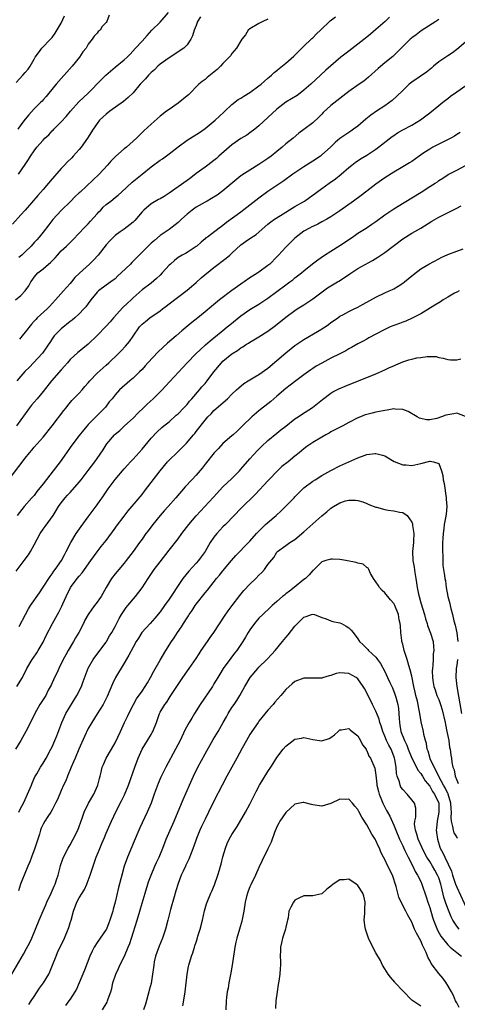
# Model space of a CAD drawing. Units: inches. Extents: x 2547000 to 2550000, y 1560000 to 1562314.
# Drawn here: x 2547378 to 2547475, y 1560726 to 1560945 of the extents above; entities that cross this region are included whole.
import ezdxf

# ---------------------------------------------------------------- set-up
doc = ezdxf.new("R2010")
doc.units = ezdxf.units.IN
doc.header["$MEASUREMENT"] = 0
doc.layers.add('LD25471560_2ft', color=241, linetype='Continuous')

msp = doc.modelspace()

# ---------------------------------------------------------------- linework, layer by layer
at = {"layer": 'LD25471560_2ft'}
for points, elevation in [([(2547397.64, 1560946.36), (2547397.18, 1560945), (2547397, 1560944.73), (2547396.15, 1560943.85), (2547395.64, 1560943), (2547395.24, 1560942.76), (2547395, 1560942.4), (2547394.31, 1560941.69), (2547393.89, 1560941), (2547393, 1560939.94), (2547392.54, 1560939), (2547391.82, 1560938.18), (2547391.05, 1560937), (2547389.41, 1560935), (2547388.29, 1560933.71), (2547387, 1560932.29), (2547385.89, 1560931), (2547384.27, 1560929), (2547383.69, 1560928.31), (2547383, 1560927.54), (2547382.74, 1560927.26), (2547382.46, 1560927), (2547381, 1560925.55), (2547379.79, 1560924.21), (2547379, 1560923.24), (2547378.06, 1560921.94), (2547377.34, 1560921)], 7654), ([(2547377.53, 1560911), (2547379, 1560913.18), (2547379.76, 1560914.24), (2547380.18, 1560915), (2547381, 1560916.16), (2547381.61, 1560917), (2547383, 1560918.59), (2547383.39, 1560919), (2547384.23, 1560919.77), (2547385, 1560920.6), (2547385.21, 1560920.79), (2547385.4, 1560921), (2547387, 1560922.62), (2547388.14, 1560923.86), (2547389.04, 1560925), (2547390.9, 1560927.1), (2547391.94, 1560928.06), (2547393.02, 1560929), (2547395.94, 1560932.06), (2547396.94, 1560933.06), (2547399, 1560934.79), (2547401, 1560936.41), (2547401.65, 1560937), (2547402.34, 1560937.66), (2547403.57, 1560939), (2547405, 1560940.62), (2547406.15, 1560941.85), (2547407.19, 1560943), (2547409, 1560944.85), (2547410.87, 1560947)], 7656), ([(2547418, 1560946), (2547417.31, 1560945), (2547417, 1560944.06), (2547416.57, 1560943), (2547416.23, 1560941.77), (2547415.84, 1560941), (2547415, 1560939.78), (2547414.27, 1560939), (2547411, 1560936.9), (2547409, 1560935.48), (2547408.47, 1560935), (2547407.79, 1560934.21), (2547407, 1560933.64), (2547406.7, 1560933.3), (2547406.4, 1560933), (2547405.79, 1560932.21), (2547405, 1560931.44), (2547404.59, 1560931), (2547403, 1560929.1), (2547401.94, 1560928.06), (2547400.85, 1560927.15), (2547397.81, 1560925), (2547397, 1560924.36), (2547395.55, 1560923), (2547395, 1560922.29), (2547394.15, 1560921), (2547392.86, 1560919), (2547391.41, 1560917), (2547391, 1560916.5), (2547389.68, 1560915), (2547389.35, 1560914.65), (2547388.33, 1560913.67), (2547387.73, 1560913), (2547387, 1560912.27), (2547384.56, 1560909.44), (2547384.2, 1560909), (2547383, 1560907.59), (2547381.77, 1560906.23), (2547379, 1560902.97), (2547378.05, 1560901.95), (2547376.16, 1560899.84)], 7658), ([(2547376.87, 1560883), (2547378.04, 1560883.96), (2547378.96, 1560885), (2547379.83, 1560886.17), (2547380.25, 1560887), (2547380.58, 1560887.42), (2547381, 1560888.06), (2547381.84, 1560889), (2547383, 1560889.94), (2547384.18, 1560891), (2547384.63, 1560891.37), (2547385.63, 1560892.37), (2547386.18, 1560893), (2547387, 1560893.9), (2547388.21, 1560895), (2547389, 1560895.81), (2547389.61, 1560896.39), (2547391, 1560897.85), (2547392.04, 1560899), (2547393, 1560899.95), (2547393.49, 1560900.51), (2547395, 1560902.14), (2547395.4, 1560902.6), (2547395.81, 1560903), (2547396.37, 1560903.63), (2547397, 1560904.21), (2547398.02, 1560905), (2547399, 1560905.8), (2547399.67, 1560906.33), (2547400.45, 1560907), (2547402.8, 1560909.2), (2547405.01, 1560911), (2547407, 1560912.59), (2547409, 1560914.08), (2547409.57, 1560914.43), (2547411, 1560915.51), (2547413, 1560917.08), (2547415, 1560918.53), (2547417.74, 1560920.27), (2547419, 1560921.17), (2547421.25, 1560923), (2547423.2, 1560924.8), (2547423.44, 1560925), (2547425, 1560926.49), (2547426.41, 1560927.59), (2547427, 1560927.93), (2547427.62, 1560928.38), (2547429, 1560929.18), (2547431, 1560930.63), (2547431.46, 1560931), (2547433, 1560932.35), (2547433.34, 1560932.66), (2547433.8, 1560933), (2547434.41, 1560933.59), (2547435, 1560934.04), (2547435.49, 1560934.51), (2547437, 1560935.71), (2547438.74, 1560937.26), (2547439, 1560937.47), (2547441, 1560939.44), (2547442.64, 1560941), (2547442.8, 1560941.2), (2547443, 1560941.36), (2547443.81, 1560942.19), (2547444.73, 1560943), (2547446.88, 1560945.12), (2547448, 1560946)], 7662), ([(2547377, 1560931.42), (2547378.45, 1560933), (2547379, 1560933.62), (2547379.63, 1560934.37), (2547380.12, 1560935), (2547381, 1560936.59), (2547381.24, 1560937), (2547381.97, 1560937.97), (2547382.68, 1560939), (2547384.61, 1560941), (2547385, 1560941.37), (2547385.66, 1560942.34), (2547387, 1560944.58), (2547387.74, 1560946.26)], 7652), ([(2547471, 1560945.39), (2547470.77, 1560945.23), (2547470.38, 1560945), (2547467.08, 1560942.92), (2547465.98, 1560942.02), (2547465, 1560941.32), (2547464.84, 1560941.16), (2547464.64, 1560941), (2547463, 1560939.4), (2547461.82, 1560938.18), (2547461, 1560937.43), (2547460.79, 1560937.21), (2547459, 1560935.75), (2547457.52, 1560934.48), (2547455.4, 1560932.6), (2547454.3, 1560931.7), (2547453.33, 1560931), (2547451, 1560929.36), (2547449.68, 1560928.32), (2547449, 1560927.84), (2547447, 1560926.27), (2547445.3, 1560924.7), (2547445, 1560924.37), (2547444.29, 1560923.71), (2547443, 1560922.45), (2547441, 1560920.9), (2547439.9, 1560920.1), (2547438.58, 1560919), (2547437, 1560917.74), (2547436.17, 1560917), (2547435, 1560916.06), (2547433.72, 1560915), (2547433, 1560914.47), (2547432.1, 1560913.9), (2547431, 1560913.11), (2547429, 1560911.89), (2547427.23, 1560910.77), (2547427, 1560910.61), (2547426.11, 1560909.89), (2547423, 1560907.25), (2547421.68, 1560906.32), (2547420.45, 1560905.55), (2547419.49, 1560905), (2547419, 1560904.75), (2547417, 1560903.63), (2547416.13, 1560903), (2547415, 1560902.09), (2547413.75, 1560901), (2547413.39, 1560900.61), (2547413, 1560900.24), (2547411, 1560898.71), (2547409, 1560897.31), (2547407.74, 1560896.26), (2547407, 1560895.62), (2547406.36, 1560895), (2547404.35, 1560893), (2547403, 1560891.6), (2547402.69, 1560891.31), (2547402.39, 1560891), (2547400.35, 1560889), (2547399.64, 1560888.36), (2547399, 1560887.73), (2547398.6, 1560887.4), (2547398.02, 1560887), (2547397, 1560886.26), (2547395.29, 1560885), (2547395.13, 1560884.87), (2547395, 1560884.72), (2547393.6, 1560883), (2547393, 1560882.23), (2547392.5, 1560881.5), (2547392.07, 1560881), (2547391, 1560879.9), (2547390.05, 1560879), (2547389.48, 1560878.52), (2547389, 1560878.17), (2547387, 1560876.57), (2547385.47, 1560875), (2547385, 1560874.34), (2547384.46, 1560873.54), (2547384.11, 1560873), (2547383.69, 1560872.31), (2547382.85, 1560871.15), (2547380.86, 1560869), (2547379.92, 1560868.08), (2547378.95, 1560867.05), (2547377.14, 1560865)], 7666), ([(2547433, 1560945.45), (2547431.88, 1560945), (2547431, 1560944.54), (2547429, 1560943.37), (2547428.6, 1560943), (2547427.98, 1560942.02), (2547427.21, 1560941), (2547427, 1560940.7), (2547425.98, 1560939), (2547425, 1560937.85), (2547424.66, 1560937.34), (2547424.38, 1560937), (2547423, 1560935.62), (2547422.46, 1560935), (2547421.69, 1560934.31), (2547420.61, 1560933.39), (2547419.49, 1560932.51), (2547419, 1560932.09), (2547418.36, 1560931.64), (2547417.63, 1560931), (2547415.33, 1560928.67), (2547415, 1560928.39), (2547413, 1560926.77), (2547411, 1560925.4), (2547410.45, 1560925), (2547409, 1560923.88), (2547407, 1560922.11), (2547405.4, 1560920.6), (2547403.76, 1560919), (2547401.5, 1560917), (2547401, 1560916.6), (2547399.11, 1560914.89), (2547398.08, 1560913.92), (2547397.3, 1560913), (2547395.42, 1560911), (2547391.19, 1560907), (2547391, 1560906.81), (2547390.05, 1560905.95), (2547389.14, 1560905), (2547387, 1560902.89), (2547385.13, 1560900.87), (2547384.25, 1560899.75), (2547383, 1560898.1), (2547382.12, 1560897), (2547381.6, 1560896.4), (2547381, 1560895.75), (2547380.3, 1560895), (2547379, 1560893.73), (2547378.23, 1560893), (2547377.57, 1560892.43)], 7660), ([(2547460.06, 1560945.94), (2547459.07, 1560945), (2547457, 1560943.17), (2547455.82, 1560942.18), (2547455, 1560941.45), (2547453, 1560939.89), (2547451, 1560938.39), (2547449.24, 1560937), (2547447, 1560935.11), (2547445.88, 1560934.12), (2547444.7, 1560933), (2547442.53, 1560931), (2547441, 1560929.65), (2547440.16, 1560929), (2547439.48, 1560928.51), (2547438.26, 1560927.73), (2547437, 1560926.98), (2547435, 1560925.43), (2547431, 1560921.73), (2547430.07, 1560921), (2547429, 1560920.19), (2547428.3, 1560919.7), (2547427, 1560918.9), (2547425, 1560917.52), (2547424.34, 1560917), (2547422.11, 1560915), (2547421.54, 1560914.46), (2547421, 1560914.01), (2547419.61, 1560913), (2547419, 1560912.58), (2547417, 1560911.11), (2547415.81, 1560910.19), (2547415, 1560909.59), (2547411, 1560906.77), (2547409.95, 1560906.05), (2547409, 1560905.53), (2547408.68, 1560905.32), (2547407, 1560904.41), (2547405.37, 1560903), (2547405, 1560902.59), (2547403.35, 1560900.65), (2547403, 1560900.28), (2547401, 1560898.77), (2547400.13, 1560898.13), (2547399, 1560897.33), (2547397.81, 1560896.19), (2547397, 1560895.27), (2547395.22, 1560893), (2547394.16, 1560891.84), (2547393.3, 1560891), (2547391.04, 1560888.96), (2547390.01, 1560887.99), (2547389.27, 1560887), (2547389, 1560886.69), (2547388.2, 1560885.8), (2547387.53, 1560885), (2547385.77, 1560883), (2547384.43, 1560881.57), (2547383.86, 1560881), (2547381.66, 1560879), (2547381.33, 1560878.67), (2547381, 1560878.27), (2547380.39, 1560877.61), (2547379, 1560875.82), (2547378.32, 1560875), (2547377.7, 1560874.3)], 7664), ([(2547477, 1560940.46), (2547475, 1560938.73), (2547474.04, 1560937.96), (2547473, 1560937.31), (2547471, 1560935.96), (2547469.85, 1560935), (2547469.4, 1560934.6), (2547469, 1560934.31), (2547468.28, 1560933.72), (2547465, 1560931.45), (2547464.44, 1560931), (2547463, 1560929.64), (2547461.68, 1560928.32), (2547460.61, 1560927.4), (2547459, 1560926.22), (2547457.14, 1560925), (2547455.88, 1560924.12), (2547454.79, 1560923.21), (2547453, 1560921.71), (2547452.05, 1560921), (2547451.41, 1560920.59), (2547449, 1560918.91), (2547447.94, 1560918.06), (2547446.95, 1560917), (2547445, 1560915.26), (2547444.66, 1560915), (2547443, 1560913.9), (2547441, 1560912.61), (2547439, 1560911.29), (2547438.57, 1560911), (2547436.51, 1560909.49), (2547433, 1560907.14), (2547431, 1560905.67), (2547429, 1560904.09), (2547427, 1560902.56), (2547423.78, 1560900.22), (2547423, 1560899.57), (2547422.65, 1560899.35), (2547422.16, 1560899), (2547419.52, 1560897), (2547419.21, 1560896.79), (2547419, 1560896.6), (2547418.12, 1560895.88), (2547417.18, 1560895), (2547417, 1560894.86), (2547415, 1560893.59), (2547414.63, 1560893.37), (2547413.95, 1560893), (2547413, 1560892.42), (2547412.19, 1560891.81), (2547411.29, 1560891), (2547411, 1560890.71), (2547409.45, 1560889), (2547409, 1560888.55), (2547408.19, 1560887.81), (2547407, 1560886.76), (2547405, 1560885.23), (2547403, 1560883.46), (2547402.54, 1560883), (2547401.74, 1560882.26), (2547400.71, 1560881.29), (2547398.62, 1560879), (2547397.87, 1560878.13), (2547397, 1560877.16), (2547395, 1560875.1), (2547393, 1560873.16), (2547391.79, 1560872.21), (2547391, 1560871.54), (2547390.7, 1560871.3), (2547389, 1560869.77), (2547388.37, 1560869), (2547387.74, 1560868.26), (2547387, 1560867.48), (2547384.87, 1560865), (2547383, 1560862.62), (2547381.64, 1560861), (2547381, 1560860.29), (2547380.42, 1560859.58), (2547379.98, 1560859), (2547377.07, 1560855)], 7668), ([(2547375, 1560842.52), (2547379, 1560847.8), (2547379.95, 1560849), (2547380.44, 1560849.56), (2547381, 1560850.24), (2547381.67, 1560851), (2547383, 1560852.46), (2547385, 1560854.99), (2547387.6, 1560858.4), (2547388.08, 1560859), (2547388.47, 1560859.53), (2547389.39, 1560860.61), (2547391, 1560862.23), (2547391.66, 1560863), (2547392.27, 1560863.73), (2547393, 1560864.54), (2547393.37, 1560865), (2547395, 1560866.72), (2547397, 1560868.49), (2547397.61, 1560869), (2547399.71, 1560871), (2547400.35, 1560871.65), (2547401.31, 1560872.69), (2547402.22, 1560873.78), (2547403, 1560874.94), (2547404.46, 1560877), (2547405, 1560877.58), (2547405.79, 1560878.21), (2547406.69, 1560879), (2547409, 1560880.6), (2547409.51, 1560881), (2547410.38, 1560881.62), (2547411, 1560882.13), (2547415, 1560885.15), (2547415.97, 1560886.03), (2547417, 1560886.88), (2547418.11, 1560887.89), (2547421, 1560890.19), (2547423.7, 1560892.3), (2547424.49, 1560893), (2547425, 1560893.42), (2547427, 1560895.24), (2547428.02, 1560895.98), (2547429, 1560896.71), (2547430.41, 1560897.59), (2547433, 1560899.83), (2547433.61, 1560900.39), (2547434.49, 1560901), (2547435.76, 1560901.76), (2547439, 1560903.78), (2547441.1, 1560905), (2547443.88, 1560907), (2547445, 1560907.83), (2547446.64, 1560909), (2547448.03, 1560909.97), (2547449.32, 1560911), (2547451, 1560912.45), (2547451.67, 1560913), (2547452.43, 1560913.57), (2547453.61, 1560914.4), (2547455, 1560915.25), (2547457, 1560916.57), (2547457.61, 1560917), (2547460.63, 1560919.37), (2547461, 1560919.63), (2547461.84, 1560920.16), (2547463, 1560920.86), (2547465, 1560921.93), (2547466.92, 1560923.08), (2547469, 1560924.67), (2547471, 1560926.26), (2547471.89, 1560927), (2547472.51, 1560927.49), (2547473, 1560927.81), (2547473.65, 1560928.35), (2547475, 1560929.35), (2547477, 1560930.74)], 7670), ([(2547475.75, 1560920.25), (2547475, 1560919.79), (2547474.53, 1560919.47), (2547473.68, 1560919), (2547471, 1560917.69), (2547469.71, 1560917), (2547469, 1560916.59), (2547467.72, 1560915.72), (2547466.62, 1560915), (2547465, 1560913.79), (2547464.52, 1560913.48), (2547463, 1560912.59), (2547461, 1560911.45), (2547459, 1560910.18), (2547457, 1560908.8), (2547455, 1560907.24), (2547453.75, 1560906.25), (2547452.06, 1560905), (2547449, 1560902.85), (2547447, 1560901.53), (2547446.07, 1560901), (2547445, 1560900.36), (2547444.1, 1560899.9), (2547443, 1560899.37), (2547442.76, 1560899.24), (2547442.23, 1560899), (2547441, 1560898.3), (2547439, 1560896.75), (2547438.11, 1560895.89), (2547437, 1560894.76), (2547435.38, 1560893), (2547435, 1560892.57), (2547433.39, 1560891), (2547433, 1560890.65), (2547431, 1560889.17), (2547430.75, 1560889), (2547429, 1560887.89), (2547427.74, 1560887), (2547427.28, 1560886.72), (2547427, 1560886.53), (2547425, 1560885.09), (2547422.21, 1560883), (2547420.43, 1560881.57), (2547419, 1560880.33), (2547417.4, 1560879), (2547416.05, 1560877.95), (2547413.86, 1560876.14), (2547412.6, 1560875), (2547410.62, 1560873.38), (2547408.56, 1560871.44), (2547406.3, 1560869), (2547405.69, 1560868.31), (2547405, 1560867.56), (2547404.45, 1560867), (2547403, 1560865.6), (2547402.28, 1560865), (2547399.98, 1560863), (2547399, 1560861.88), (2547398.31, 1560861), (2547397.7, 1560860.3), (2547396.84, 1560859.16), (2547396.7, 1560859), (2547394.68, 1560857), (2547393, 1560855.28), (2547392.75, 1560855), (2547391.96, 1560854.04), (2547391, 1560852.83), (2547389.35, 1560850.65), (2547389, 1560850.16), (2547388.21, 1560849), (2547386.74, 1560847), (2547385.23, 1560845), (2547383, 1560842.1), (2547381.61, 1560840.39), (2547381, 1560839.52), (2547380.5, 1560839), (2547378.73, 1560837), (2547377.18, 1560835)], 7672), ([(2547377, 1560822.66), (2547378.77, 1560825), (2547379.72, 1560826.28), (2547380.16, 1560827), (2547381, 1560828.48), (2547382.36, 1560831), (2547383, 1560831.96), (2547383.43, 1560832.57), (2547385.18, 1560835), (2547385.88, 1560836.12), (2547386.41, 1560837), (2547387, 1560837.85), (2547387.88, 1560839), (2547388.43, 1560839.57), (2547389, 1560840.18), (2547391, 1560842.45), (2547391.44, 1560843), (2547393, 1560845.08), (2547394.47, 1560847), (2547395, 1560847.71), (2547396.36, 1560849.64), (2547397, 1560850.73), (2547397.18, 1560851), (2547398.84, 1560853), (2547399, 1560853.15), (2547400.02, 1560853.98), (2547401.09, 1560855), (2547403, 1560856.72), (2547404.13, 1560857.87), (2547405.32, 1560859), (2547406.16, 1560859.84), (2547407.44, 1560861), (2547409.45, 1560863), (2547410.2, 1560863.8), (2547413.08, 1560866.92), (2547415.04, 1560869), (2547416.99, 1560871), (2547418, 1560872), (2547419.1, 1560873), (2547420.12, 1560873.88), (2547421, 1560874.56), (2547423, 1560876.22), (2547423.96, 1560877), (2547424.51, 1560877.49), (2547427, 1560879.44), (2547429, 1560880.84), (2547431, 1560882.08), (2547433, 1560883.39), (2547435, 1560884.85), (2547437, 1560886.36), (2547437.9, 1560887), (2547438.51, 1560887.49), (2547439, 1560887.9), (2547440.48, 1560889), (2547441, 1560889.47), (2547442.95, 1560891.05), (2547444.08, 1560891.92), (2547445.59, 1560893), (2547447, 1560893.86), (2547449, 1560895.12), (2547451.79, 1560897), (2547453, 1560897.83), (2547454.82, 1560899), (2547456.13, 1560899.87), (2547457, 1560900.47), (2547459, 1560901.92), (2547460.59, 1560903), (2547461, 1560903.26), (2547463.34, 1560904.66), (2547467.07, 1560907), (2547469, 1560908.25), (2547470.24, 1560909), (2547470.69, 1560909.31), (2547471, 1560909.58), (2547471.88, 1560910.12), (2547473.07, 1560910.93), (2547475, 1560911.9), (2547476.95, 1560912.95)], 7674), ([(2547377.67, 1560810.33), (2547379.03, 1560812.97), (2547379.73, 1560814.27), (2547380.19, 1560815), (2547382.14, 1560817.86), (2547383, 1560819.07), (2547384.55, 1560821.45), (2547385, 1560822.02), (2547385.39, 1560822.61), (2547385.69, 1560823), (2547387.06, 1560825), (2547387.71, 1560826.29), (2547388.13, 1560827), (2547389.18, 1560829), (2547390.37, 1560831), (2547391.42, 1560832.58), (2547393, 1560834.73), (2547395, 1560837.38), (2547395.66, 1560838.34), (2547396.09, 1560839), (2547397.47, 1560841), (2547399, 1560843.03), (2547401, 1560845.45), (2547401.76, 1560846.24), (2547402.41, 1560847), (2547403, 1560847.6), (2547405, 1560849.77), (2547407, 1560852.24), (2547408.34, 1560853.66), (2547409.39, 1560854.61), (2547409.85, 1560855), (2547411, 1560855.91), (2547412.62, 1560857.38), (2547413, 1560857.69), (2547414.32, 1560859), (2547414.64, 1560859.36), (2547415, 1560859.72), (2547415.57, 1560860.44), (2547416.08, 1560861), (2547417.8, 1560863), (2547418.33, 1560863.67), (2547419, 1560864.41), (2547419.27, 1560864.73), (2547419.49, 1560865), (2547420.99, 1560867.01), (2547422.65, 1560869), (2547423, 1560869.37), (2547425, 1560871.04), (2547426.23, 1560871.77), (2547427, 1560872.37), (2547427.41, 1560872.59), (2547428.03, 1560873), (2547428.65, 1560873.35), (2547429, 1560873.6), (2547429.88, 1560874.12), (2547431, 1560874.81), (2547433, 1560876.08), (2547434.67, 1560877.33), (2547437, 1560879.16), (2547439, 1560880.66), (2547439.5, 1560881), (2547441, 1560881.93), (2547441.64, 1560882.36), (2547443, 1560883.23), (2547446.27, 1560885.73), (2547447, 1560886.17), (2547448.5, 1560887), (2547448.81, 1560887.19), (2547450.01, 1560888.01), (2547451.21, 1560888.79), (2547453, 1560890.02), (2547456.23, 1560891.77), (2547457.48, 1560892.52), (2547459, 1560893.57), (2547463, 1560896.61), (2547465, 1560897.84), (2547467, 1560898.95), (2547469.48, 1560900.52), (2547471, 1560901.42), (2547471.8, 1560901.8), (2547474.17, 1560903), (2547475, 1560903.4), (2547475.96, 1560903.96)], 7676), ([(2547377.14, 1560797), (2547378.39, 1560799), (2547379.37, 1560801), (2547380.55, 1560803), (2547380.75, 1560803.25), (2547381.56, 1560804.44), (2547381.91, 1560805), (2547383, 1560806.87), (2547383.68, 1560808.32), (2547385.05, 1560811), (2547386.19, 1560813), (2547386.51, 1560813.49), (2547387.17, 1560814.83), (2547387.4, 1560815.4), (2547388.1, 1560817), (2547389.08, 1560819), (2547390.58, 1560821), (2547391, 1560821.53), (2547391.7, 1560822.3), (2547392.21, 1560823), (2547393.63, 1560825), (2547395, 1560826.98), (2547395.89, 1560828.11), (2547397, 1560829.48), (2547399, 1560832.19), (2547399.34, 1560832.66), (2547401, 1560834.87), (2547401.94, 1560836.06), (2547405, 1560839.69), (2547405.57, 1560840.43), (2547407, 1560842.35), (2547409, 1560844.98), (2547410.67, 1560847), (2547411, 1560847.35), (2547412.9, 1560849.1), (2547414.87, 1560851.13), (2547416.44, 1560853), (2547416.71, 1560853.29), (2547417, 1560853.7), (2547419, 1560856.27), (2547419.66, 1560857), (2547420.35, 1560857.65), (2547421, 1560858.42), (2547423.97, 1560861), (2547425, 1560862.02), (2547426.03, 1560863), (2547426.54, 1560863.46), (2547427.62, 1560864.38), (2547428.59, 1560865), (2547429, 1560865.23), (2547430.09, 1560865.91), (2547431, 1560866.43), (2547433, 1560867.84), (2547435, 1560869.5), (2547437, 1560871.24), (2547439, 1560872.83), (2547439.24, 1560873), (2547441, 1560874.17), (2547444, 1560876), (2547445.72, 1560877), (2547446.5, 1560877.51), (2547447, 1560877.95), (2547447.61, 1560878.39), (2547448.53, 1560879), (2547449, 1560879.36), (2547449.69, 1560879.69), (2547451, 1560880.42), (2547452.19, 1560881), (2547452.74, 1560881.26), (2547453, 1560881.36), (2547454.02, 1560881.98), (2547455, 1560882.5), (2547457, 1560883.63), (2547459, 1560884.57), (2547460.01, 1560885), (2547460.68, 1560885.32), (2547461, 1560885.51), (2547461.96, 1560886.04), (2547463, 1560886.73), (2547463.38, 1560887), (2547465, 1560888.34), (2547465.35, 1560888.65), (2547467, 1560889.89), (2547468.77, 1560891), (2547471, 1560892.18), (2547471.55, 1560892.45), (2547473, 1560893.09), (2547475, 1560893.83), (2547476.41, 1560894.41)], 7678), ([(2547475.54, 1560885), (2547475, 1560884.77), (2547474.49, 1560884.49), (2547473, 1560883.6), (2547472, 1560883), (2547471.4, 1560882.6), (2547471, 1560882.37), (2547470.17, 1560881.83), (2547467, 1560879.92), (2547465.07, 1560878.93), (2547463.7, 1560878.3), (2547463, 1560878.06), (2547462.25, 1560877.75), (2547461, 1560877.33), (2547460.22, 1560877), (2547459, 1560876.44), (2547457, 1560875.41), (2547455.46, 1560874.54), (2547455, 1560874.3), (2547454.17, 1560873.83), (2547453, 1560873.21), (2547451.6, 1560872.4), (2547451, 1560872.09), (2547450.31, 1560871.69), (2547449, 1560871.04), (2547447, 1560870.02), (2547445, 1560868.95), (2547443.76, 1560868.24), (2547443, 1560867.77), (2547442.54, 1560867.46), (2547441, 1560866.35), (2547439.19, 1560865), (2547437.97, 1560864.03), (2547437, 1560863.33), (2547435, 1560861.61), (2547433.62, 1560860.38), (2547433, 1560859.92), (2547431.38, 1560858.62), (2547431, 1560858.34), (2547429.44, 1560857), (2547427.36, 1560855), (2547427, 1560854.62), (2547426.17, 1560853.83), (2547425.24, 1560853), (2547425, 1560852.77), (2547423, 1560851.05), (2547422.03, 1560849.97), (2547421.03, 1560849), (2547419, 1560846.43), (2547418.4, 1560845.6), (2547417, 1560844.01), (2547416.07, 1560843), (2547414.58, 1560841.42), (2547412.52, 1560839), (2547410.8, 1560837), (2547409.95, 1560836.05), (2547408.99, 1560835.01), (2547407.38, 1560833), (2547406.36, 1560831.64), (2547405.85, 1560831), (2547405, 1560829.78), (2547404.4, 1560829), (2547402.99, 1560827), (2547401.48, 1560825), (2547401, 1560824.4), (2547399.8, 1560823), (2547399, 1560822.03), (2547398.23, 1560821), (2547397.02, 1560818.98), (2547395.86, 1560817), (2547395.5, 1560816.5), (2547395, 1560815.74), (2547394.45, 1560815), (2547393.8, 1560814.2), (2547392.99, 1560813.01), (2547392.28, 1560811.72), (2547391.94, 1560811), (2547390.9, 1560809), (2547390.22, 1560807.79), (2547389.75, 1560807), (2547388.53, 1560805), (2547388, 1560804), (2547387.44, 1560803), (2547386.45, 1560801), (2547386.02, 1560799.98), (2547385.53, 1560799), (2547384.75, 1560797.25), (2547384.14, 1560796.14), (2547383.55, 1560795), (2547382.57, 1560793.43), (2547382.28, 1560793), (2547381.13, 1560791), (2547380.14, 1560789), (2547379.1, 1560787), (2547378.01, 1560785), (2547376.81, 1560783)], 7680), ([(2547377.61, 1560769), (2547378.05, 1560769.95), (2547378.62, 1560771), (2547379, 1560771.87), (2547379.54, 1560773), (2547380.37, 1560775), (2547380.53, 1560775.47), (2547381.14, 1560776.86), (2547381.55, 1560777.55), (2547382.37, 1560779), (2547383, 1560779.91), (2547383.63, 1560781), (2547384.71, 1560783), (2547385, 1560783.57), (2547385.6, 1560785), (2547386, 1560786), (2547387.14, 1560789), (2547387.72, 1560790.28), (2547388.07, 1560791), (2547390.48, 1560795), (2547391.5, 1560797), (2547391.92, 1560798.08), (2547393, 1560801.06), (2547394.12, 1560803), (2547395.63, 1560805), (2547397, 1560806.86), (2547397.09, 1560807), (2547397.78, 1560808.22), (2547398.28, 1560809), (2547399, 1560810.32), (2547399.91, 1560812.09), (2547400.42, 1560813), (2547401, 1560813.9), (2547401.46, 1560814.54), (2547401.84, 1560815), (2547403.57, 1560817), (2547405.04, 1560818.96), (2547406.34, 1560821), (2547407.68, 1560823), (2547409, 1560824.76), (2547411, 1560827.31), (2547413, 1560829.81), (2547413.86, 1560831), (2547415.4, 1560833), (2547417, 1560834.95), (2547420.89, 1560839.11), (2547423, 1560841.39), (2547425, 1560843.3), (2547426.71, 1560845), (2547427, 1560845.31), (2547429, 1560847.61), (2547430.6, 1560849.4), (2547431.6, 1560850.4), (2547433, 1560851.7), (2547435, 1560853.34), (2547435.89, 1560854.11), (2547437, 1560854.95), (2547439, 1560856.51), (2547439.74, 1560857), (2547440.47, 1560857.53), (2547442.91, 1560859.09), (2547444.04, 1560859.96), (2547445.14, 1560860.86), (2547447, 1560862.24), (2547447.45, 1560862.55), (2547448.79, 1560863.21), (2547450.17, 1560863.84), (2547457, 1560866.58), (2547459, 1560867.42), (2547460.04, 1560867.96), (2547461, 1560868.34), (2547461.43, 1560868.57), (2547463, 1560869.2), (2547464.35, 1560869.65), (2547465, 1560869.84), (2547466.11, 1560870.11), (2547467, 1560870.21), (2547468.45, 1560870.45), (2547469, 1560870.38), (2547470.41, 1560870.41), (2547471, 1560870.2), (2547472.01, 1560870.01), (2547473, 1560869.72), (2547473.64, 1560869.64), (2547475, 1560869.68), (2547475.91, 1560869.91)], 7682), ([(2547476.94, 1560857.06), (2547475, 1560857.83), (2547474.33, 1560857.67), (2547472.61, 1560857.39), (2547471.65, 1560857), (2547470.61, 1560856.61), (2547469, 1560856.29), (2547468.3, 1560856.3), (2547467, 1560856.6), (2547466.72, 1560856.72), (2547466.22, 1560857), (2547464.2, 1560858.2), (2547463, 1560858.64), (2547461.33, 1560858.67), (2547461, 1560858.74), (2547459.56, 1560858.44), (2547459, 1560858.43), (2547457.83, 1560858.17), (2547457, 1560858.04), (2547456.16, 1560857.84), (2547455, 1560857.53), (2547454.6, 1560857.4), (2547453.63, 1560857), (2547453, 1560856.76), (2547451, 1560855.76), (2547449.64, 1560855), (2547447, 1560853.62), (2547446.61, 1560853.39), (2547445.86, 1560853), (2547445, 1560852.5), (2547443, 1560851.28), (2547442.56, 1560851), (2547441.64, 1560850.36), (2547441, 1560849.88), (2547439.96, 1560849), (2547439, 1560848.27), (2547437.47, 1560847), (2547436.08, 1560845.92), (2547435.11, 1560845), (2547433.23, 1560843), (2547433, 1560842.73), (2547430.23, 1560839.77), (2547427, 1560836.61), (2547425.48, 1560835), (2547423.55, 1560833), (2547423, 1560832.49), (2547421.63, 1560831), (2547421, 1560830.19), (2547420.15, 1560829), (2547419, 1560827), (2547418.14, 1560825.86), (2547417.53, 1560825), (2547417, 1560824.39), (2547415.38, 1560822.62), (2547414.1, 1560821), (2547413.63, 1560820.37), (2547411, 1560816.4), (2547410.02, 1560815), (2547409, 1560813.57), (2547407.84, 1560812.16), (2547406.77, 1560811), (2547404.98, 1560809), (2547404.23, 1560807.77), (2547403.71, 1560807), (2547403, 1560805.74), (2547402.06, 1560803.94), (2547401, 1560802.21), (2547399.12, 1560799), (2547398.41, 1560797.59), (2547397.22, 1560794.79), (2547397, 1560794.33), (2547396.31, 1560793), (2547395, 1560790.88), (2547393.79, 1560789), (2547393, 1560787.6), (2547392.16, 1560785.85), (2547390.95, 1560783), (2547390.08, 1560781), (2547389.77, 1560780.23), (2547389.19, 1560779), (2547388.37, 1560777), (2547388.01, 1560775.99), (2547387.52, 1560775), (2547387, 1560773.86), (2547386.15, 1560771.85), (2547385.77, 1560771), (2547385, 1560769.52), (2547384.7, 1560769), (2547384.02, 1560768.02), (2547383.35, 1560767), (2547383, 1560766.37), (2547382.56, 1560765.44), (2547382.38, 1560765), (2547382.15, 1560764.15), (2547381.15, 1560761), (2547380.36, 1560759), (2547380.02, 1560757.98), (2547379.57, 1560757), (2547378.24, 1560753.76), (2547377.94, 1560753), (2547377.54, 1560751.54)], 7684), ([(2547375.99, 1560733), (2547378.6, 1560737.4), (2547379.32, 1560738.68), (2547380, 1560740), (2547380.44, 1560741), (2547382.08, 1560745), (2547382.96, 1560747.04), (2547383.59, 1560748.41), (2547383.84, 1560749), (2547384.78, 1560751), (2547385, 1560751.5), (2547385.42, 1560752.58), (2547385.63, 1560753), (2547385.98, 1560753.98), (2547386.3, 1560755), (2547386.81, 1560756.81), (2547386.88, 1560757.12), (2547387.4, 1560758.6), (2547387.55, 1560759), (2547388.55, 1560761), (2547389, 1560761.76), (2547389.66, 1560763), (2547390.67, 1560765), (2547391.65, 1560767.65), (2547392.08, 1560769), (2547393.05, 1560771), (2547394.24, 1560773), (2547395.16, 1560775), (2547395.52, 1560776.48), (2547395.67, 1560777), (2547395.89, 1560777.89), (2547396.14, 1560779), (2547396.39, 1560779.61), (2547396.99, 1560781), (2547398.18, 1560783), (2547399, 1560784.48), (2547400.17, 1560787), (2547401.11, 1560789), (2547401.73, 1560790.27), (2547402.07, 1560791), (2547403.08, 1560793), (2547403.79, 1560794.21), (2547405, 1560795.94), (2547405.72, 1560797), (2547406.18, 1560797.82), (2547406.9, 1560799), (2547407.6, 1560800.4), (2547409, 1560802.87), (2547410.3, 1560805), (2547411.58, 1560807), (2547412.17, 1560807.83), (2547412.87, 1560809), (2547413.76, 1560810.24), (2547414.2, 1560811), (2547415, 1560812.25), (2547415.32, 1560812.68), (2547415.5, 1560813), (2547416.13, 1560813.87), (2547416.81, 1560815), (2547417, 1560815.27), (2547419, 1560817.8), (2547419.56, 1560818.44), (2547421.55, 1560821), (2547422.22, 1560821.78), (2547423, 1560822.74), (2547424.93, 1560825), (2547425.85, 1560826.15), (2547428.66, 1560829), (2547429, 1560829.32), (2547430.47, 1560831), (2547431, 1560831.57), (2547432.46, 1560833), (2547433, 1560833.49), (2547434.8, 1560835), (2547435.95, 1560836.05), (2547436.94, 1560837), (2547438.82, 1560839), (2547439, 1560839.22), (2547440.75, 1560841), (2547441, 1560841.22), (2547443, 1560842.66), (2547443.5, 1560843), (2547445, 1560843.93), (2547447, 1560845.08), (2547449, 1560846.1), (2547453, 1560847.88), (2547454.38, 1560848.38), (2547455, 1560848.59), (2547456.83, 1560848.83), (2547457, 1560848.84), (2547458.48, 1560848.48), (2547459, 1560848.29), (2547461.06, 1560847.06), (2547463, 1560846.29), (2547463.72, 1560846.28), (2547465, 1560846.17), (2547465.72, 1560846.28), (2547467, 1560846.57), (2547469, 1560847.12), (2547469.13, 1560847.13), (2547469.8, 1560847), (2547471, 1560846.59), (2547471.6, 1560845), (2547471.92, 1560843.92), (2547471.98, 1560843), (2547472.19, 1560842.19), (2547472.69, 1560839), (2547472.67, 1560838.68), (2547472.79, 1560837), (2547472.64, 1560835.36), (2547472.52, 1560834.52), (2547472.24, 1560833), (2547472.16, 1560832.16), (2547471.98, 1560831), (2547471.93, 1560829.93), (2547471.85, 1560829), (2547471.82, 1560827), (2547471.89, 1560826.11), (2547471.89, 1560825), (2547471.94, 1560823.94), (2547472.3, 1560821.7), (2547472.38, 1560821), (2547472.49, 1560820.49), (2547472.68, 1560819), (2547473.06, 1560817), (2547473.47, 1560815.47), (2547473.54, 1560815), (2547473.69, 1560814.31), (2547474.08, 1560813), (2547474.37, 1560811.63), (2547474.66, 1560810.66), (2547475, 1560808.91), (2547475.27, 1560807)], 7686), ([(2547379.81, 1560726.19), (2547380.31, 1560727), (2547381, 1560727.98), (2547382.18, 1560729.82), (2547383.1, 1560731), (2547384.26, 1560733), (2547384.49, 1560733.51), (2547385.06, 1560735), (2547385.86, 1560737), (2547386.21, 1560737.79), (2547387.73, 1560741), (2547388.56, 1560743), (2547388.68, 1560743.32), (2547389, 1560744.41), (2547389.2, 1560745), (2547389.73, 1560747), (2547390.47, 1560749), (2547391, 1560749.95), (2547391.66, 1560751), (2547392.21, 1560751.79), (2547392.7, 1560753), (2547392.8, 1560753.2), (2547393.48, 1560755), (2547394.77, 1560759), (2547395.44, 1560760.56), (2547396.05, 1560762.05), (2547396.64, 1560763.36), (2547397, 1560764.32), (2547397.28, 1560765), (2547398.16, 1560767), (2547399.26, 1560769.26), (2547400.44, 1560771.56), (2547401.11, 1560772.89), (2547401.98, 1560775), (2547403.36, 1560779), (2547404.15, 1560781), (2547405.03, 1560783), (2547406.18, 1560785), (2547407, 1560786.33), (2547407.25, 1560786.75), (2547407.37, 1560787), (2547408.18, 1560789), (2547408.87, 1560791), (2547409, 1560791.26), (2547410.05, 1560793), (2547410.47, 1560793.53), (2547411, 1560794.35), (2547411.27, 1560794.72), (2547413, 1560797.43), (2547414.05, 1560799), (2547415.44, 1560801), (2547417, 1560803.19), (2547417.73, 1560804.27), (2547418.18, 1560805), (2547419.55, 1560807), (2547420.13, 1560807.87), (2547420.97, 1560809), (2547423.35, 1560812.65), (2547424.17, 1560813.83), (2547425.03, 1560815), (2547426.76, 1560817.24), (2547427.67, 1560818.33), (2547429, 1560819.74), (2547430.29, 1560821), (2547431, 1560821.75), (2547431.65, 1560822.35), (2547432.21, 1560823), (2547433, 1560824.11), (2547434.29, 1560825.71), (2547435, 1560826.85), (2547435.14, 1560827), (2547437, 1560828.39), (2547437.85, 1560829), (2547439, 1560829.72), (2547441, 1560831.37), (2547445, 1560834.99), (2547446.12, 1560835.88), (2547447, 1560836.63), (2547447.59, 1560837), (2547449, 1560837.84), (2547450.28, 1560838.28), (2547451, 1560838.46), (2547452.48, 1560838.48), (2547453, 1560838.4), (2547454.08, 1560838.08), (2547455, 1560837.71), (2547455.48, 1560837.48), (2547457, 1560836.88), (2547457.14, 1560836.86), (2547459, 1560836.36), (2547459.75, 1560836.25), (2547461, 1560836.1), (2547462.24, 1560835.76), (2547463, 1560835.7), (2547463.95, 1560835), (2547465, 1560833.53), (2547465.15, 1560833.16), (2547465.18, 1560833), (2547465.18, 1560832.82), (2547465.45, 1560831), (2547465.4, 1560829.4), (2547465.35, 1560829), (2547465.19, 1560827), (2547465.27, 1560825), (2547465.52, 1560823.52), (2547465.65, 1560822.35), (2547465.88, 1560821), (2547466.07, 1560820.07), (2547466.19, 1560819), (2547466.5, 1560817.5), (2547466.63, 1560817), (2547467, 1560815.63), (2547467.83, 1560813), (2547468.04, 1560812.04), (2547468.44, 1560811), (2547468.52, 1560810.52), (2547469.18, 1560808.82), (2547469.73, 1560807), (2547469.86, 1560805.86), (2547469.89, 1560805), (2547469.75, 1560804.25), (2547469.75, 1560803), (2547469.72, 1560801.72), (2547469.61, 1560801), (2547469.57, 1560800.43), (2547469.62, 1560799), (2547469.71, 1560798.29), (2547469.94, 1560797), (2547470.22, 1560796.22), (2547470.61, 1560795), (2547471, 1560794.06), (2547471.38, 1560793), (2547471.77, 1560791.77), (2547472.4, 1560789), (2547472.49, 1560788.49), (2547472.84, 1560787), (2547473.24, 1560785), (2547473.43, 1560783.43), (2547473.57, 1560783), (2547473.73, 1560781.73), (2547473.87, 1560781), (2547473.95, 1560780.05), (2547474.17, 1560779), (2547474.44, 1560778.44), (2547474.66, 1560777), (2547475, 1560776.11), (2547475.36, 1560775.36)], 7688), ([(2547475.19, 1560763.19), (2547475, 1560763.55), (2547474.44, 1560764.44), (2547474.27, 1560765), (2547474.17, 1560765.83), (2547473.85, 1560767), (2547473.78, 1560767.78), (2547473.84, 1560769), (2547473.77, 1560769.77), (2547473.71, 1560771), (2547473.1, 1560773), (2547473.07, 1560773.07), (2547473, 1560773.2), (2547472.41, 1560774.41), (2547472.07, 1560775), (2547471.02, 1560776.98), (2547470.38, 1560778.38), (2547470.01, 1560779), (2547469.12, 1560780.88), (2547469, 1560781.25), (2547468.62, 1560782.62), (2547468.44, 1560783), (2547468.28, 1560784.28), (2547468.04, 1560785), (2547467.72, 1560786.28), (2547467.59, 1560787), (2547467.12, 1560789.12), (2547466.82, 1560791), (2547466.47, 1560792.47), (2547466.41, 1560793), (2547466.25, 1560793.75), (2547465.91, 1560795), (2547465.73, 1560795.73), (2547465.46, 1560797), (2547465, 1560799.31), (2547464.68, 1560800.68), (2547464.36, 1560801.64), (2547463.98, 1560803), (2547463.49, 1560804.51), (2547463.34, 1560805), (2547463, 1560806.39), (2547462.82, 1560807), (2547462.78, 1560807.22), (2547462.55, 1560809), (2547462.49, 1560810.49), (2547462.39, 1560811), (2547462.2, 1560811.8), (2547462.02, 1560813), (2547461.24, 1560815), (2547461, 1560815.46), (2547460.26, 1560816.26), (2547459, 1560817.79), (2547458.38, 1560818.38), (2547457.84, 1560819), (2547457.5, 1560819.5), (2547457, 1560820.3), (2547456.51, 1560821), (2547455.84, 1560822.16), (2547455.44, 1560823), (2547455.32, 1560823.32), (2547455, 1560823.49), (2547454.18, 1560824.18), (2547453, 1560824.46), (2547452.6, 1560824.6), (2547450.32, 1560825), (2547449, 1560825.21), (2547447.33, 1560825.33), (2547447, 1560825.33), (2547446.76, 1560825.24), (2547445.89, 1560825), (2547445, 1560824.69), (2547443.12, 1560822.88), (2547443, 1560822.8), (2547442.19, 1560821.81), (2547441.33, 1560821), (2547441, 1560820.76), (2547438.84, 1560819), (2547437.77, 1560818.23), (2547437, 1560817.57), (2547436.66, 1560817.34), (2547436.26, 1560817), (2547435, 1560815.86), (2547433.97, 1560815), (2547433.46, 1560814.54), (2547431.84, 1560813), (2547431, 1560812.15), (2547430.04, 1560811), (2547429, 1560809.59), (2547428.61, 1560809), (2547428.02, 1560807.98), (2547427.4, 1560807), (2547426.05, 1560805), (2547425.57, 1560804.43), (2547424.71, 1560803.29), (2547423.05, 1560800.95), (2547422.28, 1560799.72), (2547421.87, 1560799), (2547421, 1560797.54), (2547420.66, 1560797), (2547417.91, 1560793), (2547416.69, 1560791), (2547416.07, 1560789.93), (2547415.51, 1560789), (2547414.61, 1560787.39), (2547413.45, 1560785), (2547412.42, 1560783), (2547410.3, 1560779), (2547409.18, 1560776.82), (2547408.58, 1560775.42), (2547407.72, 1560773), (2547407, 1560771), (2547406.11, 1560769), (2547404.47, 1560765.53), (2547403, 1560762.03), (2547402.69, 1560761.31), (2547401.74, 1560759), (2547401.05, 1560757), (2547400.48, 1560755), (2547399.76, 1560752.24), (2547399, 1560749), (2547398.57, 1560747.43), (2547398.47, 1560747), (2547397.86, 1560745), (2547397.63, 1560744.37), (2547397.05, 1560743), (2547397, 1560742.92), (2547395, 1560740.02), (2547394.33, 1560739), (2547393.89, 1560738.11), (2547393.37, 1560737), (2547392.16, 1560733.84), (2547391, 1560731), (2547390.39, 1560729.61), (2547390.02, 1560729), (2547389, 1560727.43), (2547388.67, 1560727), (2547387.99, 1560726.01)], 7690), ([(2547396.19, 1560725), (2547397.24, 1560726.76), (2547397.34, 1560727), (2547397.49, 1560727.49), (2547398.03, 1560729), (2547398.24, 1560729.76), (2547398.48, 1560731), (2547399.13, 1560733), (2547399.74, 1560734.26), (2547400.07, 1560735), (2547401.07, 1560737), (2547401.93, 1560739), (2547402.24, 1560739.76), (2547402.65, 1560741), (2547403.91, 1560745), (2547404.51, 1560747), (2547405, 1560748.73), (2547405.67, 1560751), (2547406.28, 1560753), (2547406.46, 1560753.54), (2547407.01, 1560755), (2547407.87, 1560757), (2547408.2, 1560757.81), (2547408.78, 1560759), (2547409.6, 1560761), (2547410.39, 1560763), (2547411.25, 1560765), (2547412.14, 1560767), (2547414.15, 1560771.85), (2547416.44, 1560777), (2547417.41, 1560779), (2547419, 1560781.97), (2547420.81, 1560785.19), (2547421.92, 1560787), (2547423.07, 1560789), (2547423.75, 1560790.25), (2547424.18, 1560791), (2547425, 1560792.31), (2547425.46, 1560793), (2547426.1, 1560793.9), (2547426.76, 1560795), (2547427.86, 1560797), (2547429.04, 1560799), (2547430.74, 1560801), (2547431, 1560801.27), (2547432.78, 1560803), (2547433.86, 1560804.14), (2547434.62, 1560805), (2547436.27, 1560807), (2547437, 1560807.91), (2547437.52, 1560808.48), (2547439, 1560810.41), (2547441, 1560812.43), (2547441.47, 1560812.53), (2547442.66, 1560813), (2547443, 1560813.1), (2547443.34, 1560813), (2547445, 1560812.36), (2547445.97, 1560812.03), (2547447, 1560811.61), (2547447.46, 1560811.46), (2547449, 1560811.16), (2547449.36, 1560811), (2547450.42, 1560810.42), (2547451, 1560810.03), (2547451.51, 1560809.51), (2547451.94, 1560809), (2547453, 1560807.62), (2547453.4, 1560807), (2547454.22, 1560806.22), (2547455.21, 1560805.21), (2547455.39, 1560805), (2547457, 1560803.49), (2547457.24, 1560803.24), (2547457.38, 1560803), (2547458.08, 1560802.08), (2547459, 1560800.31), (2547459.63, 1560799), (2547460.12, 1560797.88), (2547460.68, 1560796.68), (2547461.25, 1560795.25), (2547461.43, 1560794.57), (2547461.88, 1560793), (2547462.05, 1560792.05), (2547462.15, 1560791), (2547462.17, 1560789.83), (2547462.25, 1560789), (2547462.37, 1560788.37), (2547462.58, 1560787), (2547463.37, 1560785), (2547463.9, 1560783.9), (2547464.22, 1560783), (2547465, 1560781.02), (2547466.04, 1560779), (2547466.36, 1560778.35), (2547467, 1560777.62), (2547467.23, 1560777.23), (2547467.39, 1560777), (2547468, 1560776), (2547469, 1560774.81), (2547469.65, 1560773.65), (2547470.09, 1560773), (2547470.99, 1560771), (2547471.03, 1560769), (2547470.63, 1560767), (2547470.51, 1560765.49), (2547470.44, 1560765), (2547470.49, 1560764.49), (2547470.69, 1560763), (2547471.25, 1560761.25), (2547471.35, 1560761), (2547471.95, 1560759.95), (2547472.33, 1560759), (2547473.86, 1560755.86), (2547474.09, 1560755), (2547474.76, 1560753), (2547475, 1560752.33), (2547477.47, 1560747)], 7692), ([(2547475.14, 1560803), (2547475, 1560801.74), (2547474.9, 1560801), (2547474.83, 1560799), (2547475.02, 1560797), (2547476.1, 1560791)], 7686), ([(2547475.53, 1560743), (2547475, 1560743.68), (2547474.14, 1560745), (2547473.74, 1560745.74), (2547473, 1560747.57), (2547472.5, 1560749), (2547472.13, 1560750.13), (2547471.61, 1560752.39), (2547471.45, 1560753), (2547471, 1560754.38), (2547470.76, 1560755), (2547470.12, 1560756.12), (2547469.65, 1560757), (2547469, 1560758.05), (2547468.39, 1560759), (2547467.28, 1560761), (2547467.21, 1560761.21), (2547466.39, 1560763), (2547466.15, 1560764.15), (2547465.81, 1560765), (2547465.62, 1560766.38), (2547465.66, 1560767), (2547465.88, 1560767.88), (2547465.9, 1560769), (2547465.88, 1560769.88), (2547465.64, 1560771), (2547465, 1560771.79), (2547463.97, 1560773), (2547463, 1560774.03), (2547462.59, 1560774.59), (2547462.41, 1560775), (2547462.24, 1560775.76), (2547461.78, 1560777), (2547461.62, 1560777.62), (2547461.52, 1560779), (2547461.23, 1560780.77), (2547461.17, 1560781), (2547461, 1560781.5), (2547460.41, 1560783), (2547459.91, 1560783.91), (2547459.38, 1560785), (2547459, 1560785.96), (2547458.56, 1560787), (2547458.22, 1560788.22), (2547457.92, 1560789), (2547457.74, 1560789.74), (2547457.2, 1560791), (2547457.15, 1560791.15), (2547457, 1560791.49), (2547456.5, 1560792.5), (2547456.24, 1560793), (2547455, 1560795.58), (2547454.5, 1560796.5), (2547454.21, 1560797), (2547453, 1560798.71), (2547452.6, 1560799), (2547451, 1560799.88), (2547450.03, 1560799.97), (2547449, 1560800), (2547448.15, 1560799.85), (2547447, 1560799.41), (2547446.65, 1560799.35), (2547445.12, 1560798.88), (2547445, 1560798.83), (2547443, 1560798.81), (2547441, 1560798.86), (2547439, 1560798.11), (2547438.4, 1560797.6), (2547437, 1560796.3), (2547435.89, 1560795), (2547434.53, 1560793.47), (2547434.15, 1560793), (2547433, 1560791.69), (2547431, 1560789.24), (2547430.83, 1560789), (2547429.44, 1560787), (2547429, 1560786.31), (2547428.23, 1560785), (2547427.27, 1560783.27), (2547426.06, 1560781), (2547424.94, 1560779), (2547423.83, 1560777), (2547422.83, 1560775), (2547421, 1560771.45), (2547419.81, 1560769), (2547419, 1560767.47), (2547418.21, 1560765.79), (2547417.87, 1560765), (2547417.13, 1560763.13), (2547416.55, 1560761.45), (2547415.92, 1560759.92), (2547415.41, 1560758.59), (2547415, 1560757.79), (2547414.76, 1560757.24), (2547414.64, 1560757), (2547414.15, 1560755.85), (2547413.71, 1560755), (2547413, 1560753.11), (2547412.51, 1560751.5), (2547412.15, 1560750.15), (2547411.35, 1560747.35), (2547410.72, 1560745), (2547410.22, 1560743), (2547409.57, 1560741), (2547408.8, 1560739.2), (2547408.01, 1560737), (2547407.71, 1560735.71), (2547407.58, 1560735), (2547407.54, 1560734.46), (2547407.34, 1560733), (2547407, 1560730.89), (2547406.61, 1560729.39), (2547406.53, 1560729), (2547405.74, 1560726.26), (2547405.33, 1560725)], 7694), ([(2547414.1, 1560725.9), (2547414.39, 1560727.61), (2547414.61, 1560729), (2547415.03, 1560733), (2547415.33, 1560734.67), (2547415.41, 1560735), (2547415.97, 1560737), (2547416.27, 1560737.73), (2547416.63, 1560739), (2547416.74, 1560739.26), (2547417, 1560740.06), (2547417.24, 1560740.76), (2547417.42, 1560741.42), (2547417.93, 1560743), (2547418.45, 1560745), (2547418.92, 1560747.08), (2547419.35, 1560748.65), (2547419.49, 1560749), (2547420.32, 1560751), (2547420.55, 1560751.45), (2547421.12, 1560752.88), (2547421.85, 1560755), (2547422.21, 1560756.21), (2547422.46, 1560757), (2547422.58, 1560757.42), (2547423, 1560759.1), (2547423.55, 1560761), (2547423.95, 1560762.05), (2547424.4, 1560763), (2547425, 1560764.05), (2547426.15, 1560765.85), (2547428.01, 1560769), (2547429, 1560770.8), (2547430.07, 1560773), (2547430.37, 1560773.63), (2547431.14, 1560775), (2547433, 1560778.04), (2547433.63, 1560779), (2547434.15, 1560779.85), (2547435, 1560781.19), (2547436.42, 1560783), (2547437, 1560783.69), (2547439, 1560785.26), (2547440.5, 1560785.5), (2547441, 1560785.61), (2547443, 1560785.16), (2547445, 1560784.92), (2547446.59, 1560785.41), (2547447, 1560785.65), (2547447.78, 1560786.22), (2547448.59, 1560787), (2547449, 1560787.32), (2547449.34, 1560787.34), (2547451, 1560787.66), (2547451.31, 1560787.31), (2547451.76, 1560787), (2547453, 1560786), (2547453.61, 1560785), (2547454.03, 1560784.03), (2547454.83, 1560783), (2547454.88, 1560782.88), (2547455, 1560782.73), (2547455.48, 1560781.48), (2547455.81, 1560781), (2547456.77, 1560778.77), (2547457, 1560777.24), (2547457.24, 1560775.24), (2547457.25, 1560775), (2547457.58, 1560773.58), (2547457.74, 1560773), (2547458.27, 1560771.73), (2547458.55, 1560771), (2547458.69, 1560770.69), (2547459.4, 1560769.4), (2547459.6, 1560769), (2547460.09, 1560768.09), (2547461, 1560766.14), (2547461.46, 1560765), (2547462.29, 1560763), (2547463, 1560761.5), (2547463.15, 1560761.15), (2547463.48, 1560760.52), (2547464.18, 1560759), (2547465.23, 1560757), (2547465.78, 1560755.78), (2547466.29, 1560755), (2547467, 1560753.55), (2547467.25, 1560753), (2547468.21, 1560750.21), (2547468.58, 1560749), (2547469, 1560747.78), (2547469.64, 1560745.64), (2547469.87, 1560745), (2547470.76, 1560742.76), (2547471.45, 1560741.45), (2547473, 1560739.5), (2547473.56, 1560739), (2547475, 1560737.82), (2547476.1, 1560737)], 7696), ([(2547475.53, 1560725.53), (2547475, 1560726.59), (2547474.76, 1560727), (2547474.25, 1560728.25), (2547473.81, 1560729), (2547473, 1560730.44), (2547472.66, 1560731), (2547471.97, 1560731.97), (2547471, 1560733.15), (2547469.34, 1560735.34), (2547469, 1560736.02), (2547468.62, 1560736.62), (2547468.51, 1560737), (2547468.18, 1560737.82), (2547467.63, 1560739), (2547467.41, 1560739.41), (2547467, 1560740.36), (2547466.07, 1560742.07), (2547465.64, 1560743), (2547465, 1560744.55), (2547464.1, 1560746.1), (2547463.68, 1560747), (2547462.66, 1560749), (2547462.12, 1560750.12), (2547461.56, 1560752.44), (2547460.68, 1560755), (2547459.71, 1560757), (2547459, 1560758.51), (2547458.72, 1560759), (2547458.15, 1560760.15), (2547457.8, 1560761), (2547457.52, 1560761.52), (2547457, 1560762.68), (2547456.83, 1560763), (2547456.13, 1560764.13), (2547455, 1560766.21), (2547453.89, 1560767.89), (2547453.19, 1560769.19), (2547453, 1560769.63), (2547452.35, 1560770.35), (2547451.82, 1560771), (2547451, 1560771.9), (2547450.16, 1560771.84), (2547449, 1560771.89), (2547447, 1560770.95), (2547445, 1560770.35), (2547443, 1560770.63), (2547442.7, 1560770.7), (2547441, 1560771.19), (2547440.83, 1560771.17), (2547439, 1560770.8), (2547437, 1560768.93), (2547435.67, 1560767), (2547435.43, 1560766.57), (2547435, 1560765.72), (2547434.49, 1560764.49), (2547433.69, 1560762.31), (2547433, 1560760.82), (2547431.72, 1560758.28), (2547431, 1560756.72), (2547430.26, 1560755), (2547429.19, 1560752.81), (2547429, 1560752.39), (2547428.58, 1560751.42), (2547428.43, 1560751), (2547428.25, 1560750.25), (2547427.91, 1560749), (2547427.63, 1560747), (2547427.21, 1560744.79), (2547426.64, 1560743), (2547426.05, 1560741), (2547425.89, 1560740.11), (2547425.63, 1560739), (2547425.56, 1560738.44), (2547425.05, 1560735), (2547424.76, 1560733.24), (2547424.32, 1560731), (2547424.13, 1560729.87), (2547423.94, 1560729), (2547423.8, 1560727.8), (2547423.73, 1560727), (2547423.63, 1560725)], 7698), ([(2547467, 1560725.83), (2547465.24, 1560727), (2547465, 1560727.19), (2547463, 1560729.22), (2547461.34, 1560731), (2547461.2, 1560731.2), (2547460.29, 1560732.29), (2547459.73, 1560733), (2547459, 1560734.15), (2547458.51, 1560735), (2547458.01, 1560736.01), (2547457, 1560737.7), (2547456.33, 1560739), (2547455.41, 1560741), (2547454.78, 1560742.78), (2547454.72, 1560743), (2547454.66, 1560743.34), (2547454.43, 1560745), (2547454.56, 1560746.56), (2547454.58, 1560747.42), (2547454.65, 1560749), (2547454.32, 1560750.32), (2547454.1, 1560751), (2547453, 1560752.7), (2547452.65, 1560753), (2547451, 1560754.1), (2547449.99, 1560753.99), (2547449, 1560753.99), (2547447.48, 1560753), (2547447, 1560752.53), (2547446.11, 1560751.89), (2547445, 1560750.86), (2547443, 1560750.41), (2547442.43, 1560750.43), (2547441, 1560750.39), (2547439.91, 1560749.91), (2547439, 1560749.42), (2547438.66, 1560749), (2547438.1, 1560747.9), (2547437.66, 1560747), (2547437.48, 1560745.48), (2547437.38, 1560745), (2547437.29, 1560744.71), (2547437, 1560743.44), (2547436.92, 1560743), (2547436.24, 1560741), (2547436.03, 1560739.97), (2547435.78, 1560739), (2547435.8, 1560738.2), (2547435.75, 1560737), (2547435.77, 1560735.77), (2547435.81, 1560735), (2547435.74, 1560734.26), (2547435.66, 1560733), (2547435.44, 1560731.44), (2547435.31, 1560730.69), (2547435.06, 1560729), (2547434.79, 1560727), (2547434.66, 1560725.34)], 7700)]:
    msp.add_lwpolyline(points, dxfattribs=dict(at, elevation=elevation))

doc.saveas('drawing.dxf')
